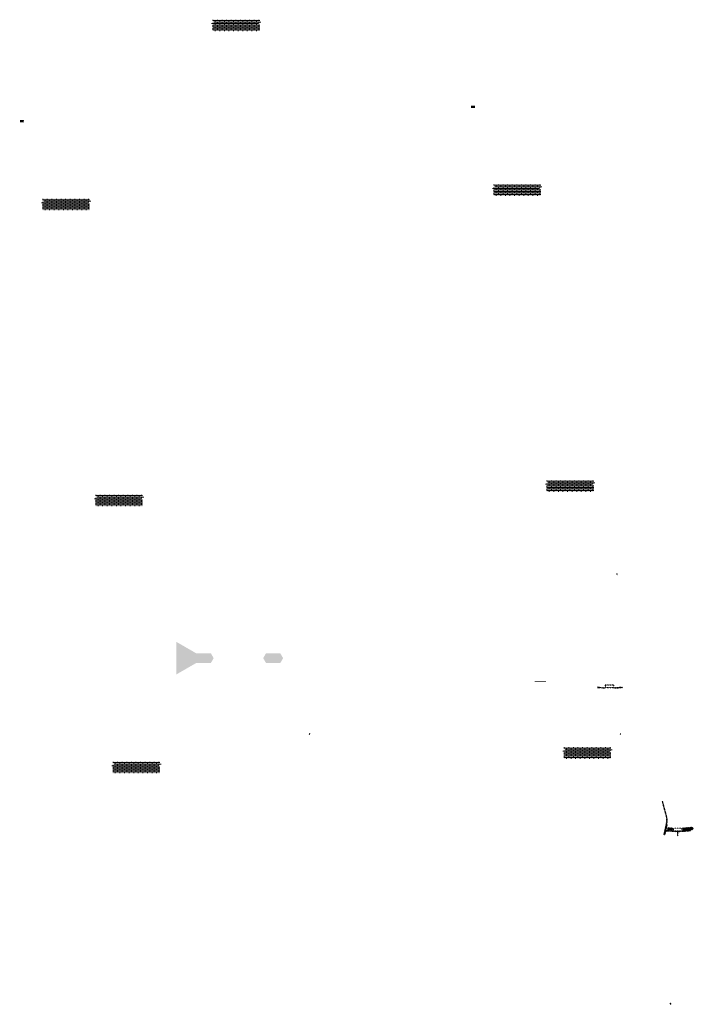
# Model space of a CAD drawing. Units: millimetres. Extents: x 2495 to 457407, y -66327 to 116139.
# Drawn here: x 168169 to 179919, y 46847 to 64027 of the extents above; entities that cross this region are included whole.
import ezdxf

# ---------------------------------------------------------------- set-up
doc = ezdxf.new("R2010")
doc.units = ezdxf.units.MM
doc.header["$MEASUREMENT"] = 0
doc.layers.add('hatch', color=7, linetype='Continuous', lineweight=15)
doc.layers.add('TABLE LEG FRAME', color=7, linetype='Continuous', lineweight=15)
pattern_1 = [(37.5, (69284.7882, 60941.1968), (-0.062993358, 1.92682377), [0, -1.52, 0, -1.7, 0, -1.625]), (7.5, (69284.7882, 60941.1968), (1.769776705, 2.822146065), [0, -0.82, 0, -1.37, 0, -0.525]), (327.5, (69283.5582, 60941.1968), (3.114141862, 0.005659054), [0, -0.5, 0, -1.8, 0, -2.35]), (317.5, (69283.5582, 60941.1968), (3.006126605, 0.877675565), [0, -0.25, 0, -1.18, 0, -1.35])]
pattern_2 = [(45, (69284.78818, 60941.19679), (-0.08838834765, 0.08838834765), [])]
pattern_3 = [(37.5, (173544.2481, 47858.1874), (-0.06299336, 1.92682377), [0, -1.52, 0, -1.7, 0, -1.625]), (7.5, (173544.248, 47858.1874), (1.7697767, 2.82214607), [0, -0.82, 0, -1.37, 0, -0.525]), (327.5, (173543.0181, 47858.1874), (3.11414186, 0.00565905), [0, -0.5, 0, -1.8, 0, -2.35]), (317.5, (173543.018, 47858.1874), (3.0061266, 0.87767556), [0, -0.25, 0, -1.18, 0, -1.35])]
pattern_4 = [(37.5, (165674.777, 47606.9627), (-0.06299336, 1.92682377), [0, -1.52, 0, -1.7, 0, -1.625]), (7.5, (165674.777, 47606.9627), (1.7697767, 2.82214607), [0, -0.82, 0, -1.37, 0, -0.525]), (327.5, (165673.547, 47606.9627), (3.11414186, 0.00565905), [0, -0.5, 0, -1.8, 0, -2.35]), (317.5, (165673.547, 47606.9627), (3.0061266, 0.87767556), [0, -0.25, 0, -1.18, 0, -1.35])]
pattern_5 = [(45, (178268.886, 52203.5173), (-3.367596, 3.367596), [])]
pattern_6 = [(45, (179456.694, 49703.931), (-10.1028, 10.1028), []), (45, (179463.429, 49703.931), (-10.1028, 10.1028), [])]

msp = doc.modelspace()

# ---------------------------------------------------------------- hatches: boundary and pattern name
at = {"layer": 'hatch', "linetype": 'Continuous', "ltscale": 5}
h = msp.add_hatch(dxfattribs=at)
h.set_pattern_fill('AR-CONC', color=256)
h.set_pattern_definition([(50, (171507.802, 63826.823), (7.1726, -0.62752), [0.75, -8.25]), (355, (171507.802, 63826.823), (-1.387513, 7.52192), [0.6, -6.6]), (100.45144, (171508.4, 63826.771), (5.78509, 6.8944), [0.6374, -7.01142]), (46.1842, (171507.802, 63828.823), (10.67241, -1.65519), [1.125, -12.375]), (96.6356, (171508.692, 63828.685), (9.34662, 9.74119), [0.9561, -10.51714]), (351.1842, (171507.802, 63828.823), (9.34662, 9.74119), [0.9, -9.9]), (21, (171508.802, 63828.323), (5.96907, -4.02619), [0.75, -8.25]), (326, (171508.802, 63828.323), (2.433153, 7.2515), [0.6, -6.6]), (71.45144, (171509.3, 63827.988), (8.402224, 3.22531), [0.6374, -7.01142]), (37.5, (171507.8023, 63826.8232), (0.1215986, 3.3289385), [0, -6.52, 0, -6.7, 0, -6.625]), (7.5, (171507.8023, 63826.823), (2.630695, 3.944117), [0, -3.82, 0, -6.37, 0, -2.525]), (327.5, (171505.5723, 63826.8232), (5.338224, -0.225549), [0, -2.5, 0, -7.8, 0, -10.35]), (317.5, (171504.5723, 63826.823), (5.831862, 1.00105), [0, -3.25, 0, -5.18, 0, -7.35])])
h.paths.add_polyline_path([(171535.99, 64026.82), (171535.99, 63992.34), (171564.18, 63982.08), (171535.99, 63971.82), (171507.8, 63961.56), (171535.99, 63951.3), (171535.99, 63826.82), (172355.99, 63826.82), (172355.99, 63951.3), (172327.8, 63961.56), (172355.99, 63971.82), (172384.18, 63982.08), (172355.99, 63992.34), (172355.99, 64026.82)])
h = msp.add_hatch(dxfattribs=at)
h.set_pattern_fill('AR-BRSTD', color=256, scale=10, style=0)
h.set_pattern_definition([(0, (139099.428, 34327.578), (0, 26.67), []), (90, (139099.43, 34327.58), (-40, 26.67), [26.67, -26.67])])
h.paths.add_polyline_path([(171535.99, 64026.82), (171535.99, 63992.34), (171564.18, 63982.08), (171535.99, 63971.82), (171507.8, 63961.56), (171535.99, 63951.3), (171535.99, 63826.82), (172355.99, 63826.82), (172355.99, 63951.3), (172327.8, 63961.56), (172355.99, 63971.82), (172384.18, 63982.08), (172355.99, 63992.34), (172355.99, 64026.82)])
h = msp.add_hatch(dxfattribs=at)
h.set_pattern_fill('AR-SAND')
h.set_pattern_definition(pattern_3)
h.paths.add_polyline_path([(176042.69, 62503.38), (176042.69, 62487.13), (176113.69, 62487.13), (176113.69, 62494.13), (176108.69, 62494.13), (176108.69, 62518.13), (176113.69, 62518.13), (176113.69, 62525.13), (176042.69, 62525.13), (176042.69, 62508.89), (176046.48, 62507.51), (176042.69, 62506.13), (176038.9, 62504.76)])
h = msp.add_hatch(dxfattribs=at)
h.set_pattern_fill('AR-SAND', style=0)
h.set_pattern_definition(pattern_3)
h.paths.add_polyline_path([(176042.69, 62503.38), (176042.69, 62487.13), (176113.69, 62487.13), (176113.69, 62494.13), (176108.69, 62494.13), (176108.69, 62518.13), (176113.69, 62518.13), (176113.69, 62525.13), (176042.69, 62525.13), (176042.69, 62508.89), (176046.48, 62507.51), (176042.69, 62506.13), (176038.9, 62504.76)])
h = msp.add_hatch(dxfattribs=at)
h.set_pattern_fill('AR-SAND')
h.set_pattern_definition(pattern_4)
h.paths.add_polyline_path([(168173.22, 62252.15), (168173.22, 62235.91), (168244.22, 62235.91), (168244.22, 62242.91), (168239.22, 62242.91), (168239.22, 62266.91), (168244.22, 62266.91), (168244.22, 62273.91), (168173.22, 62273.91), (168173.22, 62257.67), (168177.01, 62256.29), (168173.22, 62254.91), (168169.43, 62253.53)])
h = msp.add_hatch(dxfattribs=at)
h.set_pattern_fill('AR-SAND', style=0)
h.set_pattern_definition(pattern_4)
h.paths.add_polyline_path([(168173.22, 62252.15), (168173.22, 62235.91), (168244.22, 62235.91), (168244.22, 62242.91), (168239.22, 62242.91), (168239.22, 62266.91), (168244.22, 62266.91), (168244.22, 62273.91), (168173.22, 62273.91), (168173.22, 62257.67), (168177.01, 62256.29), (168173.22, 62254.91), (168169.43, 62253.53)])
h = msp.add_hatch(dxfattribs=at)
h.set_pattern_fill('AR-CONC', color=256)
h.set_pattern_definition([(50, (176409.0197, 60953.1505), (7.1726, -0.62752), [0.75, -8.25]), (355, (176409.02, 60953.1505), (-1.387513, 7.52192), [0.6, -6.6]), (100.45144, (176409.6174, 60953.098), (5.78509, 6.8944), [0.6374, -7.01142]), (46.1842, (176409.02, 60955.1505), (10.67241, -1.65519), [1.125, -12.375]), (96.6356, (176409.909, 60955.013), (9.34662, 9.74119), [0.9561, -10.51714]), (351.1842, (176409.02, 60955.15), (9.34662, 9.74119), [0.9, -9.9]), (21, (176410.0197, 60954.6505), (5.96907, -4.02619), [0.75, -8.25]), (326, (176410.02, 60954.6505), (2.433153, 7.2515), [0.6, -6.6]), (71.45144, (176410.517, 60954.315), (8.402224, 3.22531), [0.6374, -7.01142]), (37.5, (176409.0197, 60953.1505), (0.1215986, 3.3289385), [0, -6.52, 0, -6.7, 0, -6.625]), (7.5, (176409.0197, 60953.1505), (2.630695, 3.944117), [0, -3.82, 0, -6.37, 0, -2.525]), (327.5, (176406.7897, 60953.1505), (5.338224, -0.225549), [0, -2.5, 0, -7.8, 0, -10.35]), (317.5, (176405.7897, 60953.1505), (5.831862, 1.00105), [0, -3.25, 0, -5.18, 0, -7.35])])
h.paths.add_polyline_path([(176437.21, 61153.15), (176437.21, 61118.67), (176465.4, 61108.41), (176437.21, 61098.15), (176409.02, 61087.89), (176437.21, 61077.63), (176437.21, 60953.15), (177257.21, 60953.15), (177257.21, 61077.63), (177229.02, 61087.89), (177257.21, 61098.15), (177285.4, 61108.41), (177257.21, 61118.67), (177257.21, 61153.15)])
h = msp.add_hatch(dxfattribs=at)
h.set_pattern_fill('AR-BRSTD', color=256, scale=10, style=0)
h.set_pattern_definition([(0, (144000.646, 31453.906), (0, 26.67), []), (90, (144000.646, 31453.906), (-40, 26.67), [26.67, -26.67])])
h.paths.add_polyline_path([(176437.21, 61153.15), (176437.21, 61118.67), (176465.4, 61108.41), (176437.21, 61098.15), (176409.02, 61087.89), (176437.21, 61077.63), (176437.21, 60953.15), (177257.21, 60953.15), (177257.21, 61077.63), (177229.02, 61087.89), (177257.21, 61098.15), (177285.4, 61108.41), (177257.21, 61118.67), (177257.21, 61153.15)])
h = msp.add_hatch(dxfattribs=at)
h.set_pattern_fill('AR-CONC', color=256)
h.set_pattern_definition([(50, (168539.5485, 60701.926), (7.1726, -0.62752), [0.75, -8.25]), (355, (168539.5485, 60701.926), (-1.387513, 7.52192), [0.6, -6.6]), (100.45144, (168540.146, 60701.8735), (5.78509, 6.8944), [0.6374, -7.01142]), (46.1842, (168539.5485, 60703.926), (10.67241, -1.65519), [1.125, -12.375]), (96.6356, (168540.438, 60703.788), (9.34662, 9.74119), [0.9561, -10.51714]), (351.1842, (168539.548, 60703.926), (9.34662, 9.74119), [0.9, -9.9]), (21, (168540.5485, 60703.426), (5.96907, -4.02619), [0.75, -8.25]), (326, (168540.5485, 60703.426), (2.433153, 7.2515), [0.6, -6.6]), (71.45144, (168541.046, 60703.09), (8.402224, 3.22531), [0.6374, -7.01142]), (37.5, (168539.5485, 60701.9258), (0.1215986, 3.3289385), [0, -6.52, 0, -6.7, 0, -6.625]), (7.5, (168539.5485, 60701.9258), (2.630695, 3.944117), [0, -3.82, 0, -6.37, 0, -2.525]), (327.5, (168537.3185, 60701.9258), (5.338224, -0.225549), [0, -2.5, 0, -7.8, 0, -10.35]), (317.5, (168536.3185, 60701.9258), (5.831862, 1.00105), [0, -3.25, 0, -5.18, 0, -7.35])])
h.paths.add_polyline_path([(168567.74, 60901.93), (168567.74, 60867.45), (168595.93, 60857.19), (168567.74, 60846.93), (168539.55, 60836.67), (168567.74, 60826.4), (168567.74, 60701.93), (169387.74, 60701.93), (169387.74, 60826.4), (169359.55, 60836.67), (169387.74, 60846.93), (169415.93, 60857.19), (169387.74, 60867.45), (169387.74, 60901.93)])
h = msp.add_hatch(dxfattribs=at)
h.set_pattern_fill('AR-BRSTD', color=256, scale=10, style=0)
h.set_pattern_definition([(0, (136131.175, 31202.68), (0, 26.67), []), (90, (136131.175, 31202.68), (-40, 26.67), [26.67, -26.67])])
h.paths.add_polyline_path([(168567.74, 60901.93), (168567.74, 60867.45), (168595.93, 60857.19), (168567.74, 60846.93), (168539.55, 60836.67), (168567.74, 60826.4), (168567.74, 60701.93), (169387.74, 60701.93), (169387.74, 60826.4), (169359.55, 60836.67), (169387.74, 60846.93), (169415.93, 60857.19), (169387.74, 60867.45), (169387.74, 60901.93)])
h = msp.add_hatch(dxfattribs=at)
h.set_pattern_fill('AR-CONC', color=256)
h.set_pattern_definition([(50, (177333.244, 55789.321), (7.1726, -0.62752), [0.75, -8.25]), (355, (177333.244, 55789.321), (-1.387513, 7.52192), [0.6, -6.6]), (100.45144, (177333.842, 55789.269), (5.78509, 6.8944), [0.6374, -7.01142]), (46.1842, (177333.244, 55791.321), (10.67241, -1.65519), [1.125, -12.375]), (96.6356, (177334.134, 55791.183), (9.34662, 9.74119), [0.9561, -10.51714]), (351.1842, (177333.244, 55791.321), (9.34662, 9.74119), [0.9, -9.9]), (21, (177334.244, 55790.821), (5.96907, -4.02619), [0.75, -8.25]), (326, (177334.244, 55790.821), (2.433153, 7.2515), [0.6, -6.6]), (71.45144, (177334.742, 55790.486), (8.402224, 3.22531), [0.6374, -7.01142]), (37.5, (177333.2443, 55789.3213), (0.1215986, 3.3289385), [0, -6.52, 0, -6.7, 0, -6.625]), (7.5, (177333.2443, 55789.3213), (2.630695, 3.944117), [0, -3.82, 0, -6.37, 0, -2.525]), (327.5, (177331.0143, 55789.3213), (5.338224, -0.225549), [0, -2.5, 0, -7.8, 0, -10.35]), (317.5, (177330.0143, 55789.3213), (5.831862, 1.00105), [0, -3.25, 0, -5.18, 0, -7.35])])
h.paths.add_polyline_path([(177361.44, 55989.32), (177361.44, 55954.84), (177389.63, 55944.58), (177361.44, 55934.32), (177333.24, 55924.06), (177361.44, 55913.8), (177361.44, 55789.32), (178181.44, 55789.32), (178181.44, 55913.8), (178153.24, 55924.06), (178181.44, 55934.32), (178209.63, 55944.58), (178181.44, 55954.84), (178181.44, 55989.32)])
h = msp.add_hatch(dxfattribs=at)
h.set_pattern_fill('AR-BRSTD', color=256, scale=10, style=0)
h.set_pattern_definition([(0, (144924.87, 26290.077), (0, 26.67), []), (90, (144924.87, 26290.077), (-40, 26.67), [26.67, -26.67])])
h.paths.add_polyline_path([(177361.44, 55989.32), (177361.44, 55954.84), (177389.63, 55944.58), (177361.44, 55934.32), (177333.24, 55924.06), (177361.44, 55913.8), (177361.44, 55789.32), (178181.44, 55789.32), (178181.44, 55913.8), (178153.24, 55924.06), (178181.44, 55934.32), (178209.63, 55944.58), (178181.44, 55954.84), (178181.44, 55989.32)])
h = msp.add_hatch(dxfattribs=at)
h.set_pattern_fill('AR-CONC', color=256)
h.set_pattern_definition([(50, (169463.773, 55538.0965), (7.1726, -0.62752), [0.75, -8.25]), (355, (169463.773, 55538.0965), (-1.387513, 7.52192), [0.6, -6.6]), (100.45144, (169464.371, 55538.044), (5.78509, 6.8944), [0.6374, -7.01142]), (46.1842, (169463.773, 55540.0965), (10.67241, -1.65519), [1.125, -12.375]), (96.6356, (169464.662, 55539.959), (9.34662, 9.74119), [0.9561, -10.51714]), (351.1842, (169463.773, 55540.097), (9.34662, 9.74119), [0.9, -9.9]), (21, (169464.773, 55539.5965), (5.96907, -4.02619), [0.75, -8.25]), (326, (169464.773, 55539.5965), (2.433153, 7.2515), [0.6, -6.6]), (71.45144, (169465.2705, 55539.261), (8.402224, 3.22531), [0.6374, -7.01142]), (37.5, (169463.773, 55538.0965), (0.1215986, 3.3289385), [0, -6.52, 0, -6.7, 0, -6.625]), (7.5, (169463.773, 55538.0965), (2.630695, 3.944117), [0, -3.82, 0, -6.37, 0, -2.525]), (327.5, (169461.543, 55538.0965), (5.338224, -0.225549), [0, -2.5, 0, -7.8, 0, -10.35]), (317.5, (169460.543, 55538.0965), (5.831862, 1.00105), [0, -3.25, 0, -5.18, 0, -7.35])])
h.paths.add_polyline_path([(169491.96, 55738.1), (169491.96, 55703.62), (169520.15, 55693.36), (169491.96, 55683.1), (169463.77, 55672.84), (169491.96, 55662.58), (169491.96, 55538.1), (170311.96, 55538.1), (170311.96, 55662.58), (170283.77, 55672.84), (170311.96, 55683.1), (170340.15, 55693.36), (170311.96, 55703.62), (170311.96, 55738.1)])
h = msp.add_hatch(dxfattribs=at)
h.set_pattern_fill('AR-BRSTD', color=256, scale=10, style=0)
h.set_pattern_definition([(0, (137055.4, 26038.852), (0, 26.67), []), (90, (137055.4, 26038.85), (-40, 26.67), [26.67, -26.67])])
h.paths.add_polyline_path([(169491.96, 55738.1), (169491.96, 55703.62), (169520.15, 55693.36), (169491.96, 55683.1), (169463.77, 55672.84), (169491.96, 55662.58), (169491.96, 55538.1), (170311.96, 55538.1), (170311.96, 55662.58), (170283.77, 55672.84), (170311.96, 55683.1), (170340.15, 55693.36), (170311.96, 55703.62), (170311.96, 55738.1)])
at = {"layer": 'hatch'}
h = msp.add_hatch(dxfattribs=at)
h.set_pattern_fill('ANSI31', color=256, scale=0.75, style=0)
h.set_pattern_definition([(45, (178600.9354, 54180.522), (-1.683798, 1.683798), [])])
h.paths.add_polyline_path([(178586.74, 54363.35), (178585.52, 54357.82), (178591.25, 54357.32, 0.38117828)])
h.paths.add_polyline_path([(178588.61, 54347.51), (178583.33, 54347.97), (178582.21, 54342.91, 0.45892764)])
h = msp.add_hatch(dxfattribs=at)
h.set_pattern_fill('DOTS', color=256, style=0)
h.set_pattern_definition([(0, (178268.8862, 52203.5173), (0.79375, 1.5875), [0, -1.5875])])
h.paths.add_polyline_path([(177351.94, 52477.68), (177351.94, 52487.68), (177251.94, 52487.68), (177251.94, 52477.68)])
h.paths.add_polyline_path([(177251.94, 52477.68), (177251.94, 52487.68), (177151.94, 52487.68), (177151.94, 52477.68)])
h = msp.add_hatch(dxfattribs=at)
h.set_pattern_fill('ANSI31', color=256, scale=1.5, style=0)
h.set_pattern_definition(pattern_5)
edge = h.paths.add_edge_path(flags=16)
edge.add_line((178388.14, 52374.35), (178528.14, 52374.35))
edge.add_arc((178528.14, 52376.35), 2, 270, 360)
edge.add_line((178530.14, 52376.35), (178530.14, 52416.35))
edge.add_arc((178528.14, 52416.35), 2, 0, 90)
edge.add_line((178528.14, 52418.35), (178388.14, 52418.35))
edge.add_arc((178388.14, 52416.35), 2, 90, 180)
edge.add_line((178386.14, 52416.35), (178386.14, 52376.35))
edge.add_arc((178388.14, 52376.35), 2, 180, 270)
edge = h.paths.add_edge_path()
edge.add_line((178385.14, 52371.35), (178531.14, 52371.35))
edge.add_arc((178531.14, 52373.35), 2, 270, 360)
edge.add_line((178533.14, 52373.35), (178533.14, 52419.35))
edge.add_arc((178531.14, 52419.35), 2, 0, 90)
edge.add_line((178531.14, 52421.35), (178385.14, 52421.35))
edge.add_arc((178385.14, 52419.35), 2, 90, 180)
edge.add_line((178383.14, 52419.35), (178383.14, 52373.35))
edge.add_arc((178385.14, 52373.35), 2, 180, 270)
h = msp.add_hatch(dxfattribs=at)
h.set_pattern_fill('ANSI31', color=256, scale=0.75, style=0)
h.set_pattern_definition([(45, (178268.8862, 52203.5173), (-1.683798, 1.683798), [])])
h.paths.add_polyline_path([(178254.7, 52386.35), (178253.47, 52380.81), (178259.2, 52380.31, 0.38117828)])
h.paths.add_polyline_path([(178256.56, 52370.5), (178251.28, 52370.96), (178250.16, 52365.91, 0.45892764)])
h = msp.add_hatch(dxfattribs=at)
h.set_pattern_fill('ANSI31', color=256, scale=1.5, style=0)
h.set_pattern_definition(pattern_5)
h.paths.add_polyline_path([(178383.14, 52370.82), (178368.14, 52370.82), (178253.56, 52380.8), (178251.38, 52370.95), (178367.26, 52360.82), (178383.14, 52360.82)])
h.paths.add_polyline_path([(178683.5, 52372.58), (178682.62, 52382.58), (178548.14, 52370.82), (178533.14, 52370.82), (178533.14, 52360.82), (178549.01, 52360.82)])
h = msp.add_hatch(dxfattribs=at)
h.set_pattern_fill('ANSI31', color=256, scale=0.75, style=0)
h.set_pattern_definition([(45, (173239.0423, 51391.9105), (-1.683798, 1.683798), [])])
h.paths.add_polyline_path([(173224.85, 51574.74), (173223.62, 51569.2), (173229.36, 51568.7, 0.38117828)])
h.paths.add_polyline_path([(173226.72, 51558.9), (173221.44, 51559.36), (173220.32, 51554.3, 0.45892764)])
h = msp.add_hatch(dxfattribs=at)
h.set_pattern_fill('ANSI31', color=256, scale=0.75, style=0)
h.set_pattern_definition([(45, (178661.7119, 51391.9105), (-1.683798, 1.683798), [])])
h.paths.add_polyline_path([(178647.52, 51574.74), (178646.29, 51569.2), (178652.03, 51568.7, 0.38117828)])
h.paths.add_polyline_path([(178649.39, 51558.9), (178644.11, 51559.36), (178642.99, 51554.3, 0.45892764)])
at = {"layer": 'hatch', "linetype": 'Continuous', "ltscale": 5}
h = msp.add_hatch(dxfattribs=at)
h.set_pattern_fill('AR-CONC', color=256)
h.set_pattern_definition([(50, (177635.1924, 51131.059), (7.1726, -0.62752), [0.75, -8.25]), (355, (177635.1924, 51131.059), (-1.387513, 7.52192), [0.6, -6.6]), (100.45144, (177635.79, 51131.007), (5.78509, 6.8944), [0.6374, -7.01142]), (46.1842, (177635.192, 51133.059), (10.67241, -1.65519), [1.125, -12.375]), (96.6356, (177636.082, 51132.921), (9.34662, 9.74119), [0.9561, -10.51714]), (351.1842, (177635.192, 51133.059), (9.34662, 9.74119), [0.9, -9.9]), (21, (177636.1924, 51132.559), (5.96907, -4.02619), [0.75, -8.25]), (326, (177636.1924, 51132.559), (2.433153, 7.2515), [0.6, -6.6]), (71.45144, (177636.69, 51132.224), (8.402224, 3.22531), [0.6374, -7.01142]), (37.5, (177635.1924, 51131.0592), (0.1215986, 3.3289385), [0, -6.52, 0, -6.7, 0, -6.625]), (7.5, (177635.1924, 51131.0592), (2.630695, 3.944117), [0, -3.82, 0, -6.37, 0, -2.525]), (327.5, (177632.9624, 51131.0592), (5.338224, -0.225549), [0, -2.5, 0, -7.8, 0, -10.35]), (317.5, (177631.9624, 51131.0592), (5.831862, 1.00105), [0, -3.25, 0, -5.18, 0, -7.35])])
h.paths.add_polyline_path([(177663.38, 51331.06), (177663.38, 51296.58), (177691.57, 51286.32), (177663.38, 51276.06), (177635.19, 51265.8), (177663.38, 51255.54), (177663.38, 51131.06), (178483.38, 51131.06), (178483.38, 51255.54), (178455.19, 51265.8), (178483.38, 51276.06), (178511.57, 51286.32), (178483.38, 51296.58), (178483.38, 51331.06)])
h = msp.add_hatch(dxfattribs=at)
h.set_pattern_fill('AR-BRSTD', color=256, scale=10, style=0)
h.set_pattern_definition([(0, (145226.819, 21631.815), (0, 26.67), []), (90, (145226.82, 21631.815), (-40, 26.67), [26.67, -26.67])])
h.paths.add_polyline_path([(177663.38, 51331.06), (177663.38, 51296.58), (177691.57, 51286.32), (177663.38, 51276.06), (177635.19, 51265.8), (177663.38, 51255.54), (177663.38, 51131.06), (178483.38, 51131.06), (178483.38, 51255.54), (178455.19, 51265.8), (178483.38, 51276.06), (178511.57, 51286.32), (178483.38, 51296.58), (178483.38, 51331.06)])
h = msp.add_hatch(dxfattribs=at)
h.set_pattern_fill('AR-CONC', color=256)
h.set_pattern_definition([(50, (169765.721, 50879.8345), (7.1726, -0.62752), [0.75, -8.25]), (355, (169765.721, 50879.8345), (-1.387513, 7.52192), [0.6, -6.6]), (100.45144, (169766.319, 50879.782), (5.78509, 6.8944), [0.6374, -7.01142]), (46.1842, (169765.721, 50881.8345), (10.67241, -1.65519), [1.125, -12.375]), (96.6356, (169766.611, 50881.697), (9.34662, 9.74119), [0.9561, -10.51714]), (351.1842, (169765.721, 50881.835), (9.34662, 9.74119), [0.9, -9.9]), (21, (169766.721, 50881.3345), (5.96907, -4.02619), [0.75, -8.25]), (326, (169766.721, 50881.3345), (2.433153, 7.2515), [0.6, -6.6]), (71.45144, (169767.2186, 50880.999), (8.402224, 3.22531), [0.6374, -7.01142]), (37.5, (169765.7212, 50879.8345), (0.1215986, 3.3289385), [0, -6.52, 0, -6.7, 0, -6.625]), (7.5, (169765.7212, 50879.8345), (2.630695, 3.944117), [0, -3.82, 0, -6.37, 0, -2.525]), (327.5, (169763.4912, 50879.8345), (5.338224, -0.225549), [0, -2.5, 0, -7.8, 0, -10.35]), (317.5, (169762.491, 50879.8345), (5.831862, 1.00105), [0, -3.25, 0, -5.18, 0, -7.35])])
h.paths.add_polyline_path([(169793.91, 51079.83), (169793.91, 51045.36), (169822.1, 51035.1), (169793.91, 51024.83), (169765.72, 51014.57), (169793.91, 51004.31), (169793.91, 50879.83), (170613.91, 50879.83), (170613.91, 51004.31), (170585.72, 51014.57), (170613.91, 51024.83), (170642.1, 51035.1), (170613.91, 51045.36), (170613.91, 51079.83)])
h = msp.add_hatch(dxfattribs=at)
h.set_pattern_fill('AR-BRSTD', color=256, scale=10, style=0)
h.set_pattern_definition([(0, (137357.347, 21380.59), (0, 26.67), []), (90, (137357.347, 21380.59), (-40, 26.67), [26.67, -26.67])])
h.paths.add_polyline_path([(169793.91, 51079.83), (169793.91, 51045.36), (169822.1, 51035.1), (169793.91, 51024.83), (169765.72, 51014.57), (169793.91, 51004.31), (169793.91, 50879.83), (170613.91, 50879.83), (170613.91, 51004.31), (170585.72, 51014.57), (170613.91, 51024.83), (170642.1, 51035.1), (170613.91, 51045.36), (170613.91, 51079.83)])
at = {"layer": 'hatch'}
h = msp.add_hatch(dxfattribs=at)
h.set_pattern_fill('ANSI31', color=256, scale=1.5, style=0)
h.set_pattern_definition(pattern_5)
h.paths.add_polyline_path([(179464.44, 49985.72), (179454.68, 49987.88), (179426.1, 49858.98), (179435.87, 49856.85)])
h.paths.add_polyline_path([(179433.71, 49847.08), (179423.94, 49849.21), (179416.37, 49815.08), (179426.13, 49812.91)])
h.paths.add_polyline_path([(179423.56, 49849.81), (179413.79, 49851.97), (179402.87, 49802.71), (179412.63, 49800.54)])
h.paths.add_polyline_path([(179457, 50000.68, 0.1205706), (179454.2, 50129), (179384.32, 50389.8), (179374.66, 50387.21), (179444.54, 50126.41, -0.1205706), (179447.24, 50002.85), (179415.73, 49860.72), (179425.5, 49858.59)])
h = msp.add_hatch(dxfattribs=at)
h.set_pattern_fill('ANSI31', color=256, scale=0.75, style=0)
h.set_pattern_definition([(45, (179456.694, 49703.9314), (-1.683798, 1.683798), [])])
h.paths.add_polyline_path([(179442.5, 49886.76), (179441.27, 49881.22), (179447.01, 49880.72, 0.38117828)])
h.paths.add_polyline_path([(179444.37, 49870.92), (179439.09, 49871.38), (179437.97, 49866.32, 0.45892764)])
at = {"layer": 'hatch', "linetype": 'Continuous'}
h = msp.add_hatch(dxfattribs=at)
h.set_pattern_fill('ANSI31', color=256, scale=1.5, style=0)
h.set_pattern_definition(pattern_5)
h.paths.add_polyline_path([(179483.19, 49877.57), (179441.37, 49881.22), (179439.19, 49871.37), (179478.35, 49867.94), (179482.68, 49871.58)])
h.paths.add_polyline_path([(179486.21, 49877.31), (179483.19, 49877.57), (179482.68, 49871.58), (179485.68, 49871.32)])
h.paths.add_polyline_path([(179489.17, 49877.05), (179486.21, 49877.31), (179485.68, 49871.32), (179488.65, 49871.06)])
h.paths.add_polyline_path([(179488.65, 49871.06), (179485.68, 49871.32), (179485.33, 49867.34), (179492.3, 49866.74)])
h.paths.add_polyline_path([(179485.68, 49871.32), (179482.68, 49871.58), (179478.35, 49867.94), (179482.53, 49867.58), (179485.33, 49867.34)])
h.paths.add_polyline_path([(179528.02, 49873.66), (179489.17, 49877.05), (179488.65, 49871.06), (179492.31, 49866.72), (179523.18, 49864.02), (179527.5, 49867.66)])
h.paths.add_polyline_path([(179530.51, 49867.4), (179527.5, 49867.66), (179523.18, 49864.02), (179527.35, 49863.66), (179530.16, 49863.41)])
h.paths.add_polyline_path([(179531.04, 49873.4), (179528.02, 49873.66), (179527.5, 49867.66), (179530.51, 49867.4)])
h.paths.add_polyline_path([(179534, 49873.14), (179531.04, 49873.4), (179530.51, 49867.4), (179533.48, 49867.14)])
h.paths.add_polyline_path([(179533.48, 49867.14), (179530.51, 49867.4), (179530.16, 49863.41), (179537.12, 49862.81)])
h.paths.add_polyline_path([(179555.94, 49871.23), (179534, 49873.14), (179533.48, 49867.14), (179537.14, 49862.8), (179555.07, 49861.23)])
h.paths.add_polyline_path([(179555.94, 49871.23), (179555.07, 49861.23), (179555.94, 49861.23)])
h.paths.add_polyline_path([(179570.94, 49871.23), (179555.94, 49871.23), (179555.94, 49861.23), (179570.94, 49861.23)])
h.paths.add_polyline_path([(179573.94, 49871.23), (179570.94, 49871.23), (179570.94, 49861.23), (179573.94, 49861.23)])
h.paths.add_polyline_path([(179580.44, 49869.17), (179576.94, 49869.17), (179576.94, 49871.23), (179573.94, 49871.23), (179573.94, 49861.23), (179580.44, 49861.23)])
h.paths.add_polyline_path([(179585.94, 49869.17), (179580.94, 49869.17), (179580.94, 49861.23), (179585.94, 49861.23)])
h.paths.add_polyline_path([(179580.44, 49870.17), (179578.44, 49870.17, -0.41421356), (179577.44, 49871.17), (179576.94, 49871.17), (179576.94, 49869.17), (179580.44, 49869.17)], flags=17)
h.paths.add_polyline_path([(179580.44, 49871.17), (179577.44, 49871.17, 0.41421356), (179578.44, 49870.17), (179580.44, 49870.17)], flags=16)
h.paths.add_polyline_path([(179585.94, 49871.17), (179580.94, 49871.17), (179580.94, 49870.17), (179585.94, 49870.17)])
h.paths.add_polyline_path([(179590.94, 49871.17), (179585.94, 49871.17), (179585.94, 49870.17), (179590.94, 49870.17)])
h.paths.add_polyline_path([(179590.94, 49870.17), (179585.94, 49870.17), (179585.94, 49869.17), (179590.94, 49869.17)])
h.paths.add_polyline_path([(179594.94, 49871.17), (179594.44, 49871.17, -0.41421356), (179593.44, 49870.17), (179591.44, 49870.17), (179591.44, 49869.17), (179594.94, 49869.17)], flags=16)
h.paths.add_polyline_path([(179594.44, 49871.17), (179591.44, 49871.17), (179591.44, 49870.17), (179593.44, 49870.17, 0.41421356)])
h.paths.add_polyline_path([(179590.94, 49869.17), (179585.94, 49869.17), (179585.94, 49861.23), (179590.94, 49861.23)])
h.paths.add_polyline_path([(179591.44, 49869.17), (179590.94, 49869.17), (179590.94, 49861.23), (179591.44, 49861.23)])
h.paths.add_polyline_path([(179617.94, 49871.23), (179594.94, 49871.23), (179594.94, 49869.17), (179591.44, 49869.17), (179591.44, 49861.23), (179595.94, 49861.23), (179617.94, 49861.23)])
h.paths.add_polyline_path([(179662.94, 49871.23), (179645.94, 49871.23), (179628.94, 49871.23), (179628.94, 49861.23), (179645.94, 49861.23), (179662.94, 49861.23)])
h.paths.add_polyline_path([(179617.94, 49860.79), (179607.84, 49860.79), (179607.84, 49854.44), (179617.94, 49854.44)])
h.paths.add_polyline_path([(179662.94, 49860.79), (179645.94, 49860.79), (179628.94, 49860.79), (179628.94, 49854.44), (179633.44, 49854.44), (179642.77, 49854.44), (179642.77, 49784.59), (179649.12, 49784.59), (179649.12, 49854.44), (179662.94, 49854.44)])
h.paths.add_polyline_path([(179684.04, 49860.79), (179673.94, 49860.79), (179673.94, 49854.44), (179678.44, 49854.44), (179684.04, 49854.44)])
h.paths.add_polyline_path([(179871.3, 49873), (179870.43, 49883), (179735.94, 49871.23), (179673.94, 49871.23), (179673.94, 49861.23), (179736.82, 49861.23)])
h.paths.add_polyline_path([(179696.94, 49869.17), (179696.94, 49871.17), (179714.94, 49871.17), (179714.94, 49869.17)], flags=16)
h.paths.add_polyline_path([(179697.44, 49871.17), (179714.44, 49871.17, -0.41421356), (179713.44, 49870.17), (179698.44, 49870.17, -0.41421356)], flags=16)
at = {"layer": 'hatch'}
h = msp.add_hatch(dxfattribs=at)
h.set_pattern_fill('ANSI32', color=256, scale=1.5, style=0)
h.set_pattern_definition(pattern_6)
h.paths.add_polyline_path([(179474.03, 49930.34), (179560.21, 49922.8), (179556.46, 49879.97), (179470.29, 49887.5)])
h = msp.add_hatch(dxfattribs=at)
h.set_pattern_fill('ANSI31', color=256, scale=1.5, style=0)
h.set_pattern_definition([(45, (179456.694, 49703.9314), (-3.367596, 3.367596), [])])
edge = h.paths.add_edge_path(flags=16)
edge.add_line((179575.94, 49874.76), (179715.94, 49874.76))
edge.add_arc((179715.94, 49876.76), 2, 270, 360)
edge.add_line((179717.94, 49876.76), (179717.94, 49916.76))
edge.add_arc((179715.94, 49916.76), 2, 0, 90)
edge.add_line((179715.94, 49918.76), (179575.94, 49918.76))
edge.add_arc((179575.94, 49916.76), 2, 90, 180)
edge.add_line((179573.94, 49916.76), (179573.94, 49876.76))
edge.add_arc((179575.94, 49876.76), 2, 180, 270)
edge = h.paths.add_edge_path()
edge.add_line((179572.94, 49871.76), (179718.94, 49871.76))
edge.add_arc((179718.94, 49873.76), 2, 270, 360)
edge.add_line((179720.94, 49873.76), (179720.94, 49919.76))
edge.add_arc((179718.94, 49919.76), 2, 0, 90)
edge.add_line((179718.94, 49921.76), (179572.94, 49921.76))
edge.add_arc((179572.94, 49919.76), 2, 90, 180)
edge.add_line((179570.94, 49919.76), (179570.94, 49873.76))
edge.add_arc((179572.94, 49873.76), 2, 180, 270)
h = msp.add_hatch(dxfattribs=at)
h.set_pattern_fill('ANSI32', color=256, scale=1.5, style=0)
h.set_pattern_definition(pattern_6)
h.paths.add_polyline_path([(179904.79, 49894.71), (179918.98, 49904.64), (179916.74, 49930.22), (179901.04, 49937.54), (179731.69, 49922.73), (179735.43, 49879.89)])
at = {"layer": 'TABLE LEG FRAME', "linetype": 'Continuous', "ltscale": 5}
h = msp.add_hatch(dxfattribs=at)
h.set_pattern_fill('AR-SAND', color=256)
h.set_pattern_definition(pattern_1)
h.paths.add_polyline_path([(171552.98, 52887), (171505.72, 52968.85), (171252.95, 52968.85), (170900.22, 53172.5), (170900.22, 52601.5), (171252.95, 52805.15), (171505.72, 52805.15)])
h = msp.add_hatch(dxfattribs=at)
h.set_pattern_fill('AR-SAND', color=256)
h.set_pattern_definition(pattern_1)
h.paths.add_polyline_path([(172716.73, 52968.85), (172463.95, 52968.85), (172416.7, 52887), (172463.95, 52805.15), (172716.73, 52805.15), (172763.98, 52887)])
h = msp.add_hatch(dxfattribs=at)
h.set_pattern_fill('ANSI31', color=256)
h.set_pattern_definition(pattern_2)
h.paths.add_polyline_path([(179524.55, 46865.17), (179514.55, 46865.17), (179514.55, 46847.17), (179524.55, 46847.17)])
h = msp.add_hatch(dxfattribs=at)
h.set_pattern_fill('ANSI31', color=256)
h.set_pattern_definition(pattern_2)
h.paths.add_polyline_path([(179524.55, 46865.17), (179514.55, 46865.17), (179514.55, 46847.17), (179524.55, 46847.17)])

doc.saveas('drawing.dxf')
